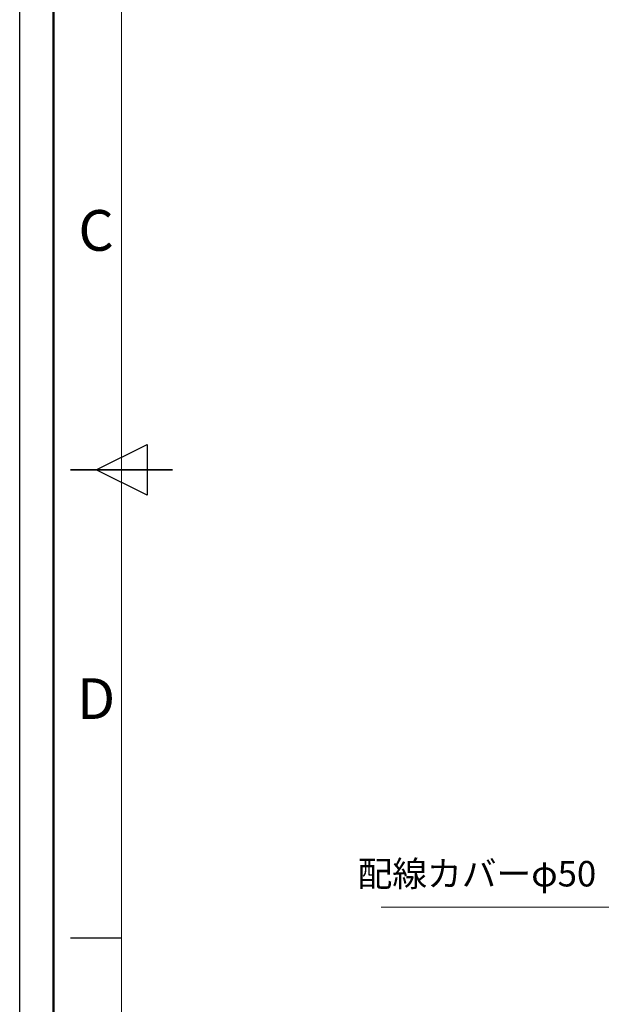
# Model space of a CAD drawing. Units: millimetres. Extents: x -8510 to -2210, y -66885 to -62430.
# Drawn here: x -8510 to -7654, y -65446 to -63995 of the extents above; entities that cross this region are included whole.
import ezdxf
from ezdxf.enums import TextEntityAlignment as Align

# ---------------------------------------------------------------- set-up
doc = ezdxf.new("R2010")
doc.units = ezdxf.units.MM
doc.header["$LTSCALE"] = 15
doc.layers.get('0').update_dxf_attribs({"lineweight": 15})
for name, color, linetype, lineweight in [('AM_0', 7, 'Continuous', 15), ('AM_5', 92, 'Continuous', 15), ('AM_BOR', 7, 'Continuous', 50)]:
    doc.layers.add(name, color=color, linetype=linetype, lineweight=lineweight)
doc.layers.add('AM_12', color=7, linetype='Continuous', lineweight=50, plot=False)
doc.styles.add('ACISOTS', font='isocp.shx', dxfattribs={"height": 1})
doc.styles.get("Standard").update_dxf_attribs({"font": 'ISOCP.SHX', "bigfont": 'EXTFONT.SHX'})

# ---------------------------------------------------------------- blocks, each defined once
blk = doc.blocks.new('ISO_A3')
blk.add_line((10, 287), (10, 10))
at = {"layer": 'AM_BOR', "color": 1, "lineweight": 25}
for p, q in [((0, 0), (0, 297)), ((7.5, 148.5), (12.5, 151)), ((12.5, 151), (12.5, 146)), ((12.5, 146), (7.5, 148.5)), ((10, 102.5), (5, 102.5))]:
    blk.add_line(p, q, dxfattribs=at)
at = {"layer": 'AM_BOR', "color": 140, "lineweight": 35}
blk.add_line((5, 148.5), (15, 148.5), dxfattribs=at)
at = {"layer": 'AM_BOR', "color": 1, "lineweight": 25, "style": 'ACISOTS'}
for s, p in [('C', (7.5, 171.5)), ('D', (7.5, 125.5))]:
    blk.add_text(s, height=4, dxfattribs=at).set_placement(p, align=Align.MIDDLE)
blk = doc.blocks.new('*S200199')
at = {"layer": 'AM_5', "ltscale": 0.5}
for p, q in [((-7977.9, -65302.5), (-7623.5, -65302.5)), ((-7623.5, -65302.5), (-7441.6, -65366.8))]:
    blk.add_line(p, q, dxfattribs=at)
at = {"layer": 'AM_5', "linetype": 'Continuous', "ltscale": 0.5}
blk.add_trace([(-7443.3, -65371.5), (-7439.9, -65362), (-7413.3, -65376.8)], dxfattribs=at)
at = {"layer": 'AM_5', "color": 3, "insert": (-7661, -65283.7), "char_height": 37.5, "attachment_point": 9}
blk.add_mtext('配線カバーφ50', dxfattribs=at)

msp = doc.modelspace()

# ---------------------------------------------------------------- linework, layer by layer
at = {"layer": 'AM_12', "ltscale": 0.5}
msp.add_lwpolyline([(-8460.002, -62480.484), (-2260.002, -62480.484), (-2260.002, -66835.484), (-8460.002, -66835.484)], close=True, dxfattribs=at)

# ---------------------------------------------------------------- block references
at = {"layer": 'AM_0', "lineweight": 0, "xscale": 15, "yscale": 15, "zscale": 15}
msp.add_blockref('ISO_A3', (-8510.002, -66885.484), dxfattribs=at)
at = {"layer": 'AM_5', "ltscale": 0.5}
msp.add_blockref('*S200199', (0, 0), dxfattribs=at)

doc.saveas('drawing.dxf')
